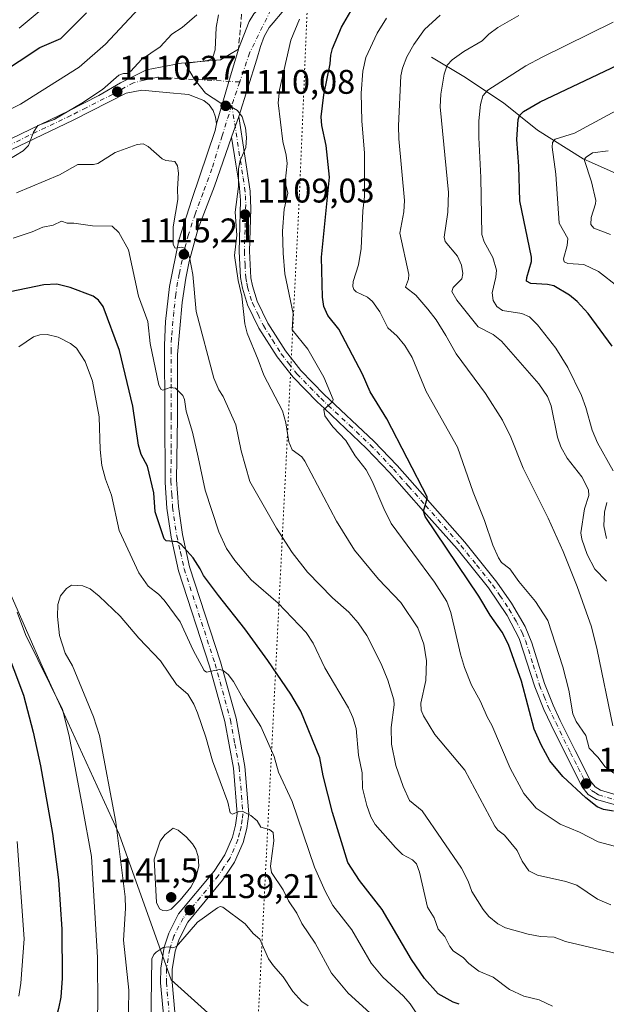
# Model space of a CAD drawing. Units: metres. Extents: x 661483 to 664939, y 4753465 to 4755860.
# Drawn here: x 663984 to 664156, y 4753613 to 4753902 of the extents above; entities that cross this region are included whole.
import ezdxf

# ---------------------------------------------------------------- set-up
doc = ezdxf.new("R2010")
doc.units = ezdxf.units.M
doc.header["$MEASUREMENT"] = 0
for name, pattern in [('DGN Style 3', [2.307223458686699, 1.648016756204785, -0.6592067024819142]), ('DGN Style 4', [2.6384748266838614, 1.318413404963828, -0.6592067024819142, 0.001648016756204785, -0.6592067024819142]), ('DGN Style 5', [1.1536117293433497, 0.4944050268614355, -0.6592067024819142])]:
    doc.linetypes.add(name, pattern=pattern)
for name, color, linetype, lineweight in [('Arbolado forestal CxS', 92, 'Continuous', 0), ('Camino Cxs', 7, 'Continuous', 0), ('Camino eje', 30, 'DGN Style 4', 13), ('Corriente natural lineal', 142, 'Continuous', 13), ('Curva de nivel maestra', 30, 'Continuous', 30), ('Curva de nivel normal', 30, 'Continuous', 0), ('Muro lineal', 1, 'DGN Style 3', 13), ('Pista no pavimentada Cxs', 111, 'Continuous', 0), ('Pista no pavimentada eje', 91, 'DGN Style 4', 0), ('Punto de cota en terreno', 7, 'Continuous', 0), ('Rótulo de punto de cota en terreno', 7, 'Continuous', 0), ('Vía pecuaria eje', 92, 'DGN Style 5', 0)]:
    doc.layers.add(name, color=color, linetype=linetype, lineweight=lineweight)
doc.styles.add('Style-Arial', font='txt')

# ---------------------------------------------------------------- blocks, each defined once
blk = doc.blocks.new('5PATER')
at = {"layer": 'Punto de cota en terreno', "linetype": 'Continuous', "lineweight": 0}
h = blk.add_hatch(color=51, dxfattribs=at)
edge = h.paths.add_edge_path()
edge.add_ellipse((0, 0), major_axis=(-0.1095731443231308, -0.1110710700762829), ratio=0.9994222409660322, start_angle=0, end_angle=360)

msp = doc.modelspace()

# ---------------------------------------------------------------- linework, layer by layer
at = {"layer": 'Arbolado forestal CxS', "color": 92, "linetype": 'Continuous', "lineweight": 0}
for points in [[(664164.0279999999, 4753545.7665, 1138.881899999993), (664142.9011000004, 4753543.653700001, 1142.709499999997), (664119.6623000001, 4753548.583900001, 1145.945300000007), (664090.7887000004, 4753554.2181, 1148.968900000007), (664073.8881000001, 4753568.302100001, 1148.808699999994), (664061.0554999998, 4753588.0529, 1147.266300000003), (664043.9049000005, 4753606.548699999, 1145.249899999995), (664028.1744999997, 4753620.639699999, 1140.655700000003), (664012.9742999999, 4753663.372099999, 1134.314899999998), (663990.4402999999, 4753712.6677, 1129.845700000005), (663969.3141000001, 4753760.554099999, 1124.969899999996), (663910.0796999997, 4753804.257900001, 1098.222299999994), (663879.6453, 4753821.0251, 1074.424400000004), (663832.7681, 4753848.1801, 1069.895799999999), (663794.7402999997, 4753843.952299999, 1054.3226), (663801.9278999995, 4753874.3881, 1065.149600000004), (663831.9857000001, 4753883.410700001, 1071.165999999997), (663874.0680999998, 4753871.379100001, 1083.539499999999), (663895.1091, 4753883.4099, 1081.650899999993), (663901.9722999996, 4753904.4387, 1065.910900000003)], [(664043.9049000005, 4753606.548699999, 1145.249899999995), (664028.1744999997, 4753620.639699999, 1140.655700000003), (664012.9742999999, 4753663.372099999, 1134.314899999998), (663990.4402999999, 4753712.6677, 1129.845700000005), (663969.3141000001, 4753760.554099999, 1124.969899999996), (663910.0796999997, 4753804.257900001, 1098.222299999994), (663879.6453, 4753821.0251, 1074.424400000004), (663832.7681, 4753848.1801, 1069.895799999999), (663794.7402999997, 4753843.952299999, 1054.3226)], [(664043.9049000005, 4753606.548699999, 1145.249899999995), (664028.1744999997, 4753620.639699999, 1140.655700000003), (664012.9742999999, 4753663.372099999, 1134.314899999998), (663990.4402999999, 4753712.6677, 1129.845700000005), (663969.3141000001, 4753760.554099999, 1124.969899999996), (663910.0796999997, 4753804.257900001, 1098.222299999994), (663879.6453, 4753821.0251, 1074.424400000004), (663832.7681, 4753848.1801, 1069.895799999999), (663794.7402999997, 4753843.952299999, 1054.3226)], [(663969.3141000001, 4753760.554099999, 1124.969899999996), (663990.4402999999, 4753712.6677, 1129.845700000005), (664012.9742999999, 4753663.372099999, 1134.314899999998), (664028.1744999997, 4753620.639699999, 1140.655700000003), (664043.9049000005, 4753606.548699999, 1145.249899999995), (664038.823, 4753587.924100001, 1146.979300000006), (664035.5576, 4753571.906300001, 1149.323099999994), (664028.0683000004, 4753549.3817, 1152.7932), (663997.4795000004, 4753536.613100001, 1144.488100000002), (663978.8174999999, 4753538.022299999, 1136.452600000004)]]:
    msp.add_polyline3d(points, dxfattribs=at)
at = {"layer": 'Camino Cxs', "color": 7, "linetype": 'Continuous', "lineweight": 0, "extrusion": (0.959206306057385, -0.2827010504640939, 0.00183806589773455), "elevation": -706969.7196237567, "flags": 128}
msp.add_lwpolyline([(4747699.878847288, 2408.251200496598), (4747690.006229242, 2408.816001450678), (4747677.004847478, 2410.795204794038)], dxfattribs=at)
at = {"layer": 'Camino Cxs', "color": 7, "linetype": 'Continuous', "lineweight": 0, "extrusion": (0.02219201669002346, 0.06352596244861483, 0.9977334145402803), "elevation": 317839.2583687119, "flags": 128}
msp.add_lwpolyline([(940899.5798316088, -4696158.393445528), (940899.5798316086, -4696164.805924943)], dxfattribs=at)
at = {"layer": 'Camino Cxs', "color": 7, "linetype": 'Continuous', "lineweight": 0}
for points in [[(663922.0201000003, 4753832.8301, 1112.158299999996), (663925.4401000004, 4753837.1601, 1115.294899999994), (663928.9001000002, 4753839.880100001, 1117.447899999999), (663934.1700999998, 4753842.940099999, 1119.662299999996), (663946.5701000001, 4753850.050100001, 1118.799799999994), (663962.1001000004, 4753858.1801, 1118.1927), (663978.5701000001, 4753866.130100001, 1120.598199999993), (663998.1700999998, 4753875.5801, 1123.434399999998), (664007.0301000001, 4753880.040100001, 1121.671600000001), (664013.3701, 4753883.800100001, 1116.424199999994), (664020.9700999996, 4753887.5601, 1113.865300000005), (664031.2616999998, 4753889.506899999, 1110.897700000001), (664042.6665000003, 4753890.511499999, 1109.471799999999), (664047.9511000002, 4753893.6897, 1108.790200000003)], [(663978.5701000001, 4753866.130100001, 1120.598199999993), (663998.1700999998, 4753875.5801, 1123.434399999998), (664007.0301000001, 4753880.040100001, 1121.671600000001), (664013.3701, 4753883.800100001, 1116.424199999994), (664020.9700999996, 4753887.5601, 1113.865300000005), (664031.2616999998, 4753889.506899999, 1110.897700000001), (664042.6665000003, 4753890.511499999, 1109.471799999999), (664047.9511000002, 4753893.6897, 1108.790200000003), (664045.1590999998, 4753884.220100001, 1109.354999999996), (664041.4801000003, 4753871.7501, 1111.334199999998), (664041.2401000002, 4753873.7601, 1111.036399999997), (664040.5201000003, 4753875.6501, 1110.844200000007), (664039.3601000002, 4753877.300100001, 1110.659700000004), (664037.8300999999, 4753878.630100001, 1110.643599999996), (664033.3101000005, 4753880.350099999, 1110.755900000004), (664026.7801000001, 4753880.9101, 1112.4519), (664019.6201, 4753881.590100001, 1116.342199999999), (664015.0601000005, 4753880.710100001, 1117.101299999995), (663999.4901000002, 4753872.880100001, 1119.316600000006), (663981.4700999996, 4753864.190099999, 1123.323799999998)], [(664041.4801000003, 4753871.7501, 1111.334199999998), (664041.2401000002, 4753873.7601, 1111.036399999997), (664040.5201000003, 4753875.6501, 1110.844200000007), (664039.3601000002, 4753877.300100001, 1110.659700000004), (664037.8300999999, 4753878.630100001, 1110.643599999996), (664033.3101000005, 4753880.350099999, 1110.755900000004), (664026.7801000001, 4753880.9101, 1112.4519), (664019.6201, 4753881.590100001, 1116.342199999999), (664015.0601000005, 4753880.710100001, 1117.101299999995), (663999.4901000002, 4753872.880100001, 1119.316600000006), (663981.4700999996, 4753864.190099999, 1123.323799999998)], [(664168.1501000002, 4753669.300100001, 1123.409599999999), (664152.8901000004, 4753673.5601, 1114.153300000005), (664150.5000999998, 4753675.030099999, 1117.323600000003), (664148.6601, 4753677.360099999, 1117.824900000007), (664146.2600999996, 4753682.1501, 1116.066900000005), (664144.0100999996, 4753686.5801, 1117.400500000003), (664139.6300999997, 4753695.470100001, 1118.561799999996), (664137.5000999998, 4753700.0001, 1118.894899999999), (664134.8400999998, 4753706.590100001, 1120.932100000005), (664130.2701000003, 4753720.8201, 1120.558799999999), (664126.7200999996, 4753727.5101, 1118.646900000007), (664121.2200999996, 4753735.690099999, 1111.853300000002), (664112.0500999996, 4753747.0801, 1119.273100000006), (664102.2500999998, 4753758.190099999, 1122.159899999999), (664092.2701000003, 4753769.4901, 1119.336500000005), (664085.5301000001, 4753776.550100001, 1117.358099999998), (664073.1401000004, 4753788.210100001, 1114.332599999994), (664071.0301000001, 4753790.190099999, 1118.158599999995), (664063.9501, 4753797.440099999, 1118.156799999997), (664059.2701000003, 4753803.4301, 1115.048200000005), (664053.9401000004, 4753811.840100001, 1118.496700000003), (664050.6401000004, 4753818.6601, 1126.571899999995), (664049.1501000002, 4753823.5101, 1123.2117), (664048.5800999999, 4753826.700099999, 1123.343099999998), (664048.2001, 4753834.3301, 1124.814599999998), (664048.5701000001, 4753849.370100001, 1115.749899999995), (664048.1201, 4753854.100099999, 1116.953599999993), (664047.2001, 4753859.880100001, 1118.341100000005), (664045.9200999998, 4753867.8201, 1111.230299999996), (664048.0301000001, 4753873.860099999, 1110.798800000004), (664051.4101, 4753851.970100001, 1116.8511), (664051.6101000002, 4753846.860099999, 1117.741399999999), (664051.2001, 4753834.370100001, 1121.995999999999), (664051.6101000002, 4753826.630100001, 1120.931500000006), (664052.0701000001, 4753824.210100001, 1120.426500000002), (664053.4401000004, 4753819.7601, 1125.196500000005), (664056.5601000005, 4753813.300100001, 1121.338099999994), (664061.7301000003, 4753805.170100001, 1116.849900000001), (664066.2100999998, 4753799.420100001, 1121.718800000002), (664073.1300999997, 4753792.3301, 1118.524999999994), (664087.6501000002, 4753778.6801, 1118.942500000005), (664094.4901000002, 4753771.5101, 1120.9761), (664103.3901000004, 4753761.440099999, 1120.390700000004), (664114.3501000004, 4753749.020099999, 1118.620599999995), (664123.7301000003, 4753737.350099999, 1114.166800000006), (664127.9700999996, 4753731.170100001, 1117.657600000006), (664132.0201000003, 4753724.280099999, 1119.466400000005), (664133.9700999996, 4753719.520099999, 1118.877699999997), (664137.6601, 4753707.610099999, 1118.931899999996), (664140.2600999996, 4753701.200099999, 1118.344299999997), (664142.3300999999, 4753696.770099999, 1117.372700000007), (664146.6901000004, 4753687.920100001, 1117.207500000004), (664148.9401000004, 4753683.5101, 1115.834400000007), (664151.2001, 4753678.9801, 1116.412400000001), (664152.5201000003, 4753677.3101, 1115.592900000004), (664154.1101000002, 4753676.340100001, 1115.555999999997), (664163.9901000002, 4753673.380100001, 1117.1685)], [(664048.0301000001, 4753873.860099999, 1110.798800000004), (664051.4101, 4753851.970100001, 1116.8511), (664051.6101000002, 4753846.860099999, 1117.741399999999), (664051.2001, 4753834.370100001, 1121.995999999999), (664051.6101000002, 4753826.630100001, 1120.931500000006), (664052.0701000001, 4753824.210100001, 1120.426500000002), (664053.4401000004, 4753819.7601, 1125.196500000005), (664056.5601000005, 4753813.300100001, 1121.338099999994), (664061.7301000003, 4753805.170100001, 1116.849900000001), (664066.2100999998, 4753799.420100001, 1121.718800000002), (664073.1300999997, 4753792.3301, 1118.524999999994), (664087.6501000002, 4753778.6801, 1118.942500000005), (664094.4901000002, 4753771.5101, 1120.9761), (664103.3901000004, 4753761.440099999, 1120.390700000004), (664114.3501000004, 4753749.020099999, 1118.620599999995), (664123.7301000003, 4753737.350099999, 1114.166800000006), (664127.9700999996, 4753731.170100001, 1117.657600000006), (664132.0201000003, 4753724.280099999, 1119.466400000005), (664133.9700999996, 4753719.520099999, 1118.877699999997), (664137.6601, 4753707.610099999, 1118.931899999996), (664140.2600999996, 4753701.200099999, 1118.344299999997), (664142.3300999999, 4753696.770099999, 1117.372700000007), (664146.6901000004, 4753687.920100001, 1117.207500000004), (664148.9401000004, 4753683.5101, 1115.834400000007), (664151.2001, 4753678.9801, 1116.412400000001), (664152.5201000003, 4753677.3101, 1115.592900000004), (664154.1101000002, 4753676.340100001, 1115.555999999997), (664163.9901000002, 4753673.380100001, 1117.1685)], [(664168.1501000002, 4753669.300100001, 1123.409599999999), (664152.8901000004, 4753673.5601, 1114.153300000005), (664150.5000999998, 4753675.030099999, 1117.323600000003), (664148.6601, 4753677.360099999, 1117.824900000007), (664146.2600999996, 4753682.1501, 1116.066900000005), (664144.0100999996, 4753686.5801, 1117.400500000003), (664139.6300999997, 4753695.470100001, 1118.561799999996), (664137.5000999998, 4753700.0001, 1118.894899999999), (664134.8400999998, 4753706.590100001, 1120.932100000005), (664130.2701000003, 4753720.8201, 1120.558799999999), (664126.7200999996, 4753727.5101, 1118.646900000007), (664121.2200999996, 4753735.690099999, 1111.853300000002), (664112.0500999996, 4753747.0801, 1119.273100000006), (664102.2500999998, 4753758.190099999, 1122.159899999999), (664092.2701000003, 4753769.4901, 1119.336500000005), (664085.5301000001, 4753776.550100001, 1117.358099999998), (664073.1401000004, 4753788.210100001, 1114.332599999994), (664071.0301000001, 4753790.190099999, 1118.158599999995), (664063.9501, 4753797.440099999, 1118.156799999997), (664059.2701000003, 4753803.4301, 1115.048200000005), (664053.9401000004, 4753811.840100001, 1118.496700000003), (664050.6401000004, 4753818.6601, 1126.571899999995), (664049.1501000002, 4753823.5101, 1123.2117), (664048.5800999999, 4753826.700099999, 1123.343099999998), (664048.2001, 4753834.3301, 1124.814599999998), (664048.5701000001, 4753849.370100001, 1115.749899999995), (664048.1201, 4753854.100099999, 1116.953599999993), (664047.2001, 4753859.880100001, 1118.341100000005), (664045.9200999998, 4753867.8201, 1111.230299999996)]]:
    msp.add_polyline3d(points, dxfattribs=at)
at = {"layer": 'Camino eje', "color": 30, "linetype": 'DGN Style 4', "lineweight": 13}
for points in [[(664048.3154999996, 4753884.0463, 1109.591400000005), (664030.5301000001, 4753885.0251, 1110.391799999998), (664027.2651000004, 4753885.3051, 1110.648499999996), (664024.2679000003, 4753885.407299999, 1111.777300000002), (664020.2950999998, 4753884.575099999, 1114.469500000007), (664017.1458999999, 4753883.7455, 1116.075599999996), (664014.2150999998, 4753882.255100001, 1114.646500000003), (664011.0450999998, 4753880.3751, 1117.498399999997), (664003.2600999996, 4753876.460100001, 1119.715800000005), (663998.8300999999, 4753874.2301, 1121.198399999994), (663980.0201000003, 4753865.1601, 1121.530599999998), (663971.0050999997, 4753860.815099999, 1123.286099999998), (663962.7701000003, 4753856.840100001, 1118.085900000006), (663955.0050999997, 4753852.7751, 1119.383600000001), (663947.2901, 4753848.7301, 1118.677200000006), (663941.0900999998, 4753845.175100001, 1120.016199999998), (663934.9200999998, 4753841.640100001, 1119.699200000003), (663932.3750999998, 4753840.170100001, 1119.0242), (663929.7401000002, 4753838.640100001, 1117.008300000001), (663928.2401000002, 4753837.450099999, 1114.966499999995), (663926.5100999996, 4753836.090100001, 1115.212299999999), (663924.8000999996, 4753833.925100001, 1114.674400000004), (663922.8350999998, 4753831.4551, 1112.497600000002), (663922.5586999999, 4753830.9649, 1112.373999999996)], [(664046.0154999997, 4753877.2291, 1110.053400000004), (664049.3051000005, 4753855.925100001, 1118.913199999995), (664049.7651000004, 4753853.0351, 1116.624599999996), (664049.9901000002, 4753850.670100001, 1116.352199999994), (664050.0900999998, 4753848.1151, 1116.529699999999), (664049.9051000001, 4753840.595100001, 1121.816300000006), (664049.7001, 4753834.350099999, 1123.401400000002), (664049.8901000004, 4753830.5351, 1123.048999999999), (664050.0950999996, 4753826.665100001, 1122.140199999994), (664050.3800999997, 4753825.0701, 1121.967999999993), (664050.6101000002, 4753823.860099999, 1121.791500000007), (664052.0401, 4753819.210100001, 1125.558000000005), (664053.6901000004, 4753815.800100001, 1125.403999999995), (664055.2500999998, 4753812.5701, 1119.606700000004), (664057.9151, 4753808.3651, 1112.686900000001), (664060.5000999998, 4753804.300100001, 1115.526199999993), (664062.7401000002, 4753801.425100001, 1115.810400000002), (664065.0800999999, 4753798.4301, 1119.705100000006), (664072.0800999999, 4753791.2601, 1117.596300000005), (664074.3000999996, 4753789.175100001, 1116.070300000007), (664080.4951, 4753783.345100001, 1116.138000000006), (664086.5900999998, 4753777.6151, 1116.823300000004), (664093.3800999997, 4753770.5001, 1120.102400000003), (664097.8300999999, 4753765.465100001, 1123.083100000004), (664102.8201000001, 4753759.815099999, 1121.041100000002), (664113.2001, 4753748.050100001, 1118.716899999999), (664117.7851, 4753742.3551, 1108.559500000003), (664122.4751000004, 4753736.520099999, 1111.845600000001), (664124.5950999996, 4753733.4301, 1111.770499999999), (664127.3450999996, 4753729.340100001, 1117.933499999999), (664129.3701, 4753725.895099999, 1119.256299999994), (664131.1451000003, 4753722.550100001, 1120.210699999996), (664132.1201, 4753720.170100001, 1120.124500000005), (664134.4051000001, 4753713.0551, 1117.621799999994), (664136.2500999998, 4753707.100099999, 1119.994900000005), (664137.5800999999, 4753703.8051, 1119.063999999998), (664138.8800999997, 4753700.600099999, 1118.608399999997), (664139.9451000001, 4753698.335100001, 1118.110000000001), (664140.9801000003, 4753696.120100001, 1117.905799999993), (664145.3501000004, 4753687.2501, 1117.235199999996), (664146.4751000004, 4753685.0351, 1116.421400000007), (664147.6001000004, 4753682.8301, 1115.224799999996), (664148.7301000003, 4753680.565099999, 1116.379400000005), (664149.9301000005, 4753678.170100001, 1116.900500000003), (664151.5100999996, 4753676.170100001, 1116.112099999998), (664152.7050999999, 4753675.4351, 1114.944300000003), (664153.5000999998, 4753674.950099999, 1114.680699999997), (664158.4401000004, 4753673.470100001, 1113.004799999995)]]:
    msp.add_polyline3d(points, dxfattribs=at)
at = {"layer": 'Corriente natural lineal', "color": 142, "linetype": 'Continuous', "lineweight": 13}
msp.add_polyline3d([(664104.5401, 4753891.3201, 1087.771099999998), (664113.9901000002, 4753885.600099999, 1083.997300000003), (664125.6801000005, 4753877.890100001, 1078.4519), (664135.6300999997, 4753869.920100001, 1073.296600000001), (664149.0701000001, 4753861.470100001, 1066.855299999996), (664150.7901, 4753860.700099999, 1066.219400000002), (664162.0000999998, 4753855.7501, 1061.024799999999)], dxfattribs=at)
at = {"layer": 'Curva de nivel maestra', "color": 30, "linetype": 'Continuous', "lineweight": 30, "flags": 128}
for points, elevation in [([(663977.5300000003, 4753886.110099999), (663989.7300000006, 4753894.110099999), (663995.8499999996, 4753896.770099999), (664003.4199999999, 4753904.360099999)], 1100), ([(664157.9000000004, 4753670.100099999), (664154.9600000001, 4753670.6501), (664153.1500000004, 4753671.440099999), (664149.8200000003, 4753674.050100001), (664143.0499999998, 4753680.340100001), (664139.2599999999, 4753684.9301), (664136.7100000001, 4753689.5601), (664134.7000000002, 4753694.190099999), (664130.9800000006, 4753708.300100001), (664127.1399999997, 4753719.0601), (664125.2699999996, 4753722.6501), (664121.7999999998, 4753727.630100001), (664118.4500000002, 4753733.200099999), (664102.7000000002, 4753756.5701), (664102.2400000002, 4753758.1501), (664103.4199999999, 4753762.1501), (664091.4199999999, 4753785.2601), (664086.5700000003, 4753793.130100001), (664084.3399999999, 4753798.340100001), (664077.3499999996, 4753811.530099999), (664074.1500000004, 4753815.5001), (664073.0099999999, 4753818.210100001), (664072.6100000005, 4753820.9001), (664072.2699999996, 4753832.6501), (664074.6200000001, 4753856.110099999), (664073.6900000004, 4753865.4001), (664072.3600000005, 4753871.2301), (664072.1699999999, 4753873.800100001), (664072.9800000006, 4753880.220100001), (664074.8799999999, 4753889.340100001), (664075.0499999998, 4753891.9001), (664075.54, 4753893.850099999), (664078.1699999999, 4753900.1601), (664080.8799999999, 4753904.8101)], 1100), ([(664157.5300000003, 4753806.5801), (664150.5, 4753816.1601), (664147.2800000003, 4753819.620100001), (664145.04, 4753821.530099999), (664140.3799999999, 4753824.190099999), (664138.5199999996, 4753824.640100001), (664133.6399999997, 4753824.920100001), (664132.3899999997, 4753825.5601), (664132.4600000001, 4753826.710100001), (664133.8399999999, 4753831.390100001), (664133.9100000003, 4753832.690099999), (664130.5, 4753849.130100001), (664130.1799999997, 4753859.370100001), (664129.5800000001, 4753867.140100001), (664129.9400000004, 4753872.9901), (664130.3799999999, 4753874.210100001), (664131.54, 4753875.4101), (664136.4299999997, 4753878.220100001), (664159.0499999998, 4753888.970100001)], 1075), ([(664112.6299999999, 4753613.4901), (664112.04, 4753613.720100001), (664110.9000000004, 4753614.100099999), (664106.4800000006, 4753616.5701), (664102.4900000002, 4753621.090100001), (664098.6500000004, 4753626.590100001), (664090.0499999998, 4753641.340100001), (664083.4400000004, 4753649.8201), (664080.0700000003, 4753655.100099999), (664075.5700000003, 4753669.7601), (664072.8200000003, 4753680.4801), (664071.8300000001, 4753685.7601), (664066.2400000002, 4753699.4301), (664063.29, 4753704.470100001), (664056.5199999996, 4753714.370100001), (664049.8200000003, 4753723.620100001), (664042.0599999997, 4753733.360099999), (664037.7300000006, 4753739.290100001), (664036.7699999996, 4753741.2501), (664034.6299999999, 4753744.470100001), (664031.1500000004, 4753748.350099999), (664029.9400000004, 4753749.140100001), (664026.7699999996, 4753749.4901), (664026.2100000001, 4753750.0001), (664023.4900000002, 4753757.9901), (664023.1600000003, 4753763.540100001), (664021.3099999997, 4753771.360099999), (664019.4100000003, 4753774.780099999), (664018.6100000005, 4753777.520099999), (664017.0300000003, 4753788.920100001), (664013.0499999998, 4753805.2301), (664008.25, 4753818.170100001), (664006.9600000001, 4753820.0601), (664005.3899999997, 4753821.1801), (663998.5800000001, 4753823.790100001), (663994.7000000002, 4753824.700099999), (663990.9199999999, 4753824.550100001), (663981.0099999999, 4753822.4901)], 1125), ([(663976.2800000003, 4753726.790100001), (663984.8899999997, 4753704.140100001), (663987.7800000003, 4753693.270099999), (663989.9199999999, 4753683.4101), (663993.3899999997, 4753663.610099999), (663995.1799999997, 4753649.970100001), (663996.1500000004, 4753635.5701), (663996.2999999998, 4753621.1601), (663995.8300000001, 4753615.550100001), (663995.2100000001, 4753612.2301), (663992.3499999996, 4753602.0001), (663989.2000000002, 4753593.200099999), (663986.7000000002, 4753584.440099999), (663985.4699999997, 4753582.360099999), (663983.1600000003, 4753580.5101)], 1125)]:
    msp.add_lwpolyline(points, dxfattribs=dict(at, elevation=elevation))
at = {"layer": 'Curva de nivel normal', "color": 30, "linetype": 'Continuous', "lineweight": 0, "flags": 128}
for points, elevation in [([(663983.6500000004, 4753899.789999999), (663992.4800000006, 4753907.180000001)], 1095), ([(663975.6900000004, 4753858.32), (663984.8600000005, 4753863.800000001), (663986.3799999999, 4753865.369999999), (663987.8700000001, 4753869.34), (663989.1699999999, 4753871.300000001), (663993.9299999997, 4753873.060000001), (664002.0599999997, 4753877.82), (664008.0800000001, 4753881.810000001), (664012.9199999999, 4753886.050000001), (664014.2300000006, 4753886.49), (664015.3399999999, 4753886.52), (664016.4100000003, 4753887.17), (664019.5300000003, 4753890.609999999), (664025.0099999999, 4753894.369999999), (664028.4500000002, 4753898.02), (664031.4900000002, 4753899.99), (664035.7400000002, 4753903.76)], 1110), ([(664018.7300000006, 4753905.57), (664008.9800000006, 4753895.16), (664001.2599999999, 4753888.4), (663984, 4753877.52), (663978.8300000001, 4753874.939999999)], 1105), ([(664042.1200000001, 4753903.76), (664041.4199999999, 4753900.02), (664041.0800000001, 4753893.42), (664040.54, 4753891.57), (664039.9400000004, 4753890.77), (664038.9000000004, 4753890.32), (664032.3700000001, 4753889.49), (664034.9800000006, 4753884.949999999), (664038.29, 4753880.779999999), (664042.8099999997, 4753877.84), (664045.8200000003, 4753876.77), (664047.6500000004, 4753875.67), (664049.0800000001, 4753873.83), (664050.0599999997, 4753870.619999999), (664050.3099999997, 4753867.77), (664050.1500000004, 4753864.77), (664048.4900000002, 4753861), (664048.0099999999, 4753858.51), (664047.9199999999, 4753853.350000001), (664047.0099999999, 4753845.850000001), (664047.5099999999, 4753839.100000001), (664046.8300000001, 4753833.130000001), (664047.8799999999, 4753825.789999999), (664048.9900000002, 4753821.25), (664049.8399999999, 4753813.060000001), (664050.5499999998, 4753810.4), (664053.7000000002, 4753802.529999999), (664055.3799999999, 4753798.029999999), (664060.8399999999, 4753787.619999999), (664061.8799999999, 4753784.09), (664062.7199999997, 4753778.449999999), (664063.7400000002, 4753776.15), (664066.4900000002, 4753774.100000001), (664067.4000000004, 4753772.800000001), (664076.7400000002, 4753755.24), (664081.9400000004, 4753746.66), (664089.0199999996, 4753738.210000001), (664095.5499999998, 4753731.310000001), (664100.5499999998, 4753723.890000001), (664102.3399999999, 4753719.109999999), (664103.0899999999, 4753714.210000001), (664102.9100000003, 4753708.52), (664101.4699999997, 4753701.800000001), (664101.5599999997, 4753699.779999999), (664102.1799999997, 4753698.15), (664105.5300000003, 4753692.66), (664114.3300000001, 4753682.189999999), (664123.0999999996, 4753665.710000001), (664123.9699999997, 4753664.58), (664126, 4753663.109999999), (664129.6299999999, 4753658.630000001), (664131.1100000005, 4753655.439999999), (664133.0700000003, 4753652.640000001), (664135.5999999996, 4753651.390000001), (664143.9900000002, 4753649.480000001), (664147.1399999997, 4753648.42), (664153.2199999997, 4753644.33), (664157.1699999999, 4753642.640000001)], 1110), ([(664157.75, 4753695.199999999), (664153.1100000005, 4753717.51), (664151.4400000004, 4753724.180000001), (664147.2999999998, 4753736.01), (664143.1200000001, 4753746.32), (664138.7599999999, 4753756.130000001), (664131.4500000002, 4753770.779999999), (664127.7699999996, 4753779.869999999), (664125.3399999999, 4753784.83), (664120.4299999997, 4753792.630000001), (664111.8200000003, 4753804.289999999), (664108.75, 4753809.689999999), (664105.9000000004, 4753814.220000001), (664103.4600000001, 4753817.390000001), (664099.9199999999, 4753821.51), (664096.9699999997, 4753823.869999999), (664097.8200000003, 4753826.210000001), (664097.8799999999, 4753827.539999999), (664095.3099999997, 4753839.67), (664096.4299999997, 4753845.980000001), (664096.6500000004, 4753849.279999999), (664094.9800000006, 4753867.4), (664094.9199999999, 4753871.17), (664095.6100000005, 4753885.869999999), (664096.0899999999, 4753888.109999999), (664097.3700000001, 4753891.449999999), (664099.3700000001, 4753895.039999999), (664102.5199999996, 4753899.430000001), (664107.0800000001, 4753903.609999999)], 1090), ([(664155.8399999999, 4753737.640000001), (664152.4600000001, 4753741.130000001), (664150.1799999997, 4753745.460000001), (664148.6799999997, 4753749.9), (664148.3700000001, 4753751.77), (664149.4000000004, 4753758.779999999), (664150.6399999997, 4753762.689999999), (664150.5999999996, 4753764.4), (664148.6799999997, 4753768.230000001), (664144.3799999999, 4753773.65), (664142.4400000004, 4753777.02), (664141.4800000006, 4753779.880000001), (664139.6100000005, 4753789.01), (664138.5899999999, 4753791.74), (664136.0700000003, 4753795.49), (664125.1200000001, 4753808.01), (664122.6600000003, 4753809.930000001), (664118.2800000003, 4753812.180000001), (664111.9500000002, 4753820.01), (664110.4699999997, 4753822.529999999), (664110.9000000004, 4753823.77), (664113.4600000001, 4753826.27), (664113.7800000003, 4753827.84), (664113.3099999997, 4753830.300000001), (664112.2000000002, 4753832.960000001), (664108.54, 4753837.230000001), (664108.2999999998, 4753838.49), (664109.3600000005, 4753845.83), (664109.5800000001, 4753851.640000001), (664107.1200000001, 4753876.730000001), (664107.2699999996, 4753880.49), (664108.2300000006, 4753886.33), (664109.1799999997, 4753888.960000001), (664110.5999999996, 4753890.5), (664114.04, 4753892.949999999), (664119.4000000004, 4753896.060000001), (664121.3300000001, 4753898.01), (664123.9699999997, 4753899.980000001), (664130.1799999997, 4753903.529999999)], 1085), ([(664158.1799999997, 4753659.859999999), (664153.4600000001, 4753661.15), (664147.9100000003, 4753663.970000001), (664142.25, 4753666.34), (664135.2199999997, 4753671.02), (664131.5800000001, 4753675.350000001), (664127.6200000001, 4753682.720000001), (664122.2800000003, 4753695.42), (664120.9900000002, 4753697.58), (664118.8099999997, 4753702.529999999), (664116.3200000003, 4753707.119999999), (664114.2000000002, 4753712.24), (664113.0300000003, 4753716.15), (664110.2199999997, 4753728.439999999), (664109.0199999996, 4753731.66), (664105.4600000001, 4753737.279999999), (664092.7199999997, 4753754.560000001), (664090.5300000003, 4753758.880000001), (664087.1900000004, 4753766.939999999), (664085.3600000005, 4753770.24), (664082.2199999997, 4753774.33), (664079.4500000002, 4753778.84), (664075.5899999999, 4753782.859999999), (664073.3099999997, 4753786.08), (664072.9900000002, 4753788), (664075.5, 4753790.180000001), (664075.7000000002, 4753790.9), (664073, 4753797.430000001), (664068.2999999998, 4753805.619999999), (664063.6799999997, 4753811.289999999), (664064.0300000003, 4753816.140000001), (664061.54, 4753827.779999999), (664061.0199999996, 4753833.83), (664060.9000000004, 4753840.24), (664061.3099999997, 4753846.680000001), (664062.4000000004, 4753851.439999999), (664061.6200000001, 4753854.680000001), (664062.2199999997, 4753860.100000001), (664061.9699999997, 4753862.57), (664060.9900000002, 4753866.59), (664059.5999999996, 4753877.9), (664060.0300000003, 4753881.710000001), (664063.3300000001, 4753896.27), (664065.8200000003, 4753902.5)], 1105), ([(664158.0099999999, 4753681.279999999), (664155.4299999997, 4753683.16), (664153.3600000005, 4753685.949999999), (664150.8099999997, 4753688.600000001), (664149.79, 4753692.359999999), (664147.0099999999, 4753696.470000001), (664146, 4753698.680000001), (664144.7999999998, 4753705.600000001), (664143.0800000001, 4753712.470000001), (664138.6500000004, 4753726.100000001), (664135.0800000001, 4753731.67), (664130.1299999999, 4753737.49), (664127.4900000002, 4753741.199999999), (664125.1200000001, 4753743.07), (664124.1600000003, 4753744.42), (664122.4900000002, 4753748.180000001), (664120.1399999997, 4753755.42), (664116.7300000006, 4753763.76), (664112.1399999997, 4753776.930000001), (664102.9699999997, 4753793.25), (664098.8899999997, 4753803.26), (664096.7800000003, 4753806.779999999), (664094.4699999997, 4753809.52), (664091.7400000002, 4753811.949999999), (664089.4500000002, 4753816.609999999), (664087.29, 4753819.66), (664085.7999999998, 4753820.92), (664082.4600000001, 4753822.439999999), (664081.7400000002, 4753823.16), (664081.4600000001, 4753824.039999999), (664081.6200000001, 4753825.539999999), (664083.1200000001, 4753830.369999999), (664083.9000000004, 4753835.180000001), (664084.4400000004, 4753846.189999999), (664084.9400000004, 4753850.449999999), (664084.9400000004, 4753863.130000001), (664084.1299999999, 4753872.640000001), (664083.9400000004, 4753880.74), (664084.4100000003, 4753887.180000001), (664085.3099999997, 4753891.199999999), (664088.6200000001, 4753898.369999999), (664091.3200000003, 4753902.779999999)], 1095), ([(664157.8399999999, 4753901.57), (664136.9800000006, 4753891.350000001), (664132.2400000002, 4753888.76), (664121.1100000005, 4753881.609999999), (664119.6500000004, 4753879.939999999), (664118.9100000003, 4753877.390000001), (664118.4400000004, 4753872.67), (664118.4199999999, 4753867.789999999), (664119.0599999997, 4753856.02), (664119.2699999996, 4753839.25), (664119.9900000002, 4753837.16), (664122.5, 4753832.560000001), (664123.5899999999, 4753828.810000001), (664123.4600000001, 4753826.75), (664122.3300000001, 4753822.16), (664122.6299999999, 4753819.970000001), (664123.7400000002, 4753818.210000001), (664125.3600000005, 4753817), (664131.0199999996, 4753816.16), (664133.3200000003, 4753815.16), (664135.5999999996, 4753812.83), (664141.0300000003, 4753805.960000001), (664144.5199999996, 4753800.33), (664148.54, 4753792.029999999), (664149.8200000003, 4753788.59), (664151.6699999999, 4753781.939999999), (664153.2300000006, 4753778.230000001), (664157.8600000005, 4753769.960000001)], 1080), ([(664159.3300000001, 4753823.949999999), (664153.4900000002, 4753828.439999999), (664149.2000000002, 4753830.51), (664144.5499999998, 4753830.789999999), (664143.4100000003, 4753831.26), (664143.2599999999, 4753832.16), (664144.3799999999, 4753836.060000001), (664144.54, 4753838.140000001), (664142.0300000003, 4753842.600000001), (664141.0599999997, 4753857), (664139.9299999997, 4753864.92), (664140.0099999999, 4753866.27), (664140.7800000003, 4753867.279999999), (664146.4699999997, 4753869.01), (664161.1100000005, 4753876.930000001)], 1070), ([(664170.8600000005, 4753625.529999999), (664143.7999999998, 4753631.880000001), (664140.5199999996, 4753633.15), (664136.4699999997, 4753633.369999999), (664132.8600000005, 4753634.029999999), (664126.25, 4753635.92), (664124.0199999996, 4753637.109999999), (664121.4100000003, 4753639.26), (664119.6799999997, 4753641.300000001), (664116.4000000004, 4753646.600000001), (664115.3399999999, 4753649.600000001), (664113.3200000003, 4753653.470000001), (664101.8099999997, 4753670.220000001), (664098.0599999997, 4753673.279999999), (664096.25, 4753677.390000001), (664094.0599999997, 4753683.539999999), (664092.8399999999, 4753689.83), (664092.7400000002, 4753694.689999999), (664093.5599999997, 4753701.380000001), (664093.4900000002, 4753702.850000001), (664091.7699999996, 4753708.619999999), (664089.7800000003, 4753713.350000001), (664085.5899999999, 4753721.66), (664083.0999999996, 4753725.41), (664080.3499999996, 4753728.529999999), (664075.5300000003, 4753732.76), (664068.2100000001, 4753740.289999999), (664063.6799999997, 4753746.050000001), (664059.0899999999, 4753753.180000001), (664051.2800000003, 4753766.84), (664048.7000000002, 4753775.810000001), (664047.1699999999, 4753783.42), (664043.4400000004, 4753791.730000001), (664042.2199999997, 4753793.75), (664040.7100000001, 4753797.119999999), (664035.5599999997, 4753816.680000001), (664034.6200000001, 4753827.59), (664033.6200000001, 4753832.680000001), (664032.9500000002, 4753834.300000001), (664032.0899999999, 4753835.300000001), (664031.3200000003, 4753835.550000001), (664029.3899999997, 4753835.310000001), (664028.7699999996, 4753836.33), (664028.8200000003, 4753841.5), (664030.2000000002, 4753849.529999999), (664030.04, 4753852.67), (664030.3300000001, 4753857.310000001), (664030.04, 4753859.460000001), (664029.2999999998, 4753860.689999999), (664026.6200000001, 4753860.960000001), (664025.5700000003, 4753861.470000001), (664021.5, 4753865.109999999), (664019.9900000002, 4753865.850000001), (664018.2999999998, 4753865.67), (664011.7999999998, 4753863.369999999), (664006.75, 4753860.15), (664005.4299999997, 4753859.869999999), (664000.8499999996, 4753859.850000001), (663995.5, 4753856.77), (663982.8399999999, 4753851.550000001)], 1115), ([(664156.3399999999, 4753863.84), (664151.7699999996, 4753863.220000001), (664149.9100000003, 4753862.01), (664149.2999999998, 4753861.34), (664151.5, 4753854.77), (664152.7199999997, 4753849.310000001), (664152.6699999999, 4753848.289999999), (664151.3899999997, 4753844.33), (664151.25, 4753842.199999999), (664152.1900000004, 4753841.199999999), (664157.0300000003, 4753839.26)], 1065), ([(664140.0700000003, 4753612.92), (664136.0800000001, 4753614.800000001), (664131.6200000001, 4753615.859999999), (664127.4000000004, 4753617.850000001), (664122.5899999999, 4753621.470000001), (664118.4800000006, 4753623.17), (664115.4600000001, 4753625.480000001), (664113.9600000001, 4753627.140000001), (664110.8799999999, 4753629.220000001), (664109.9000000004, 4753630.42), (664108.4600000001, 4753633.350000001), (664106.5499999998, 4753635.58), (664105.3099999997, 4753638.880000001), (664103.3799999999, 4753642.01), (664101.0099999999, 4753652.25), (664100.1399999997, 4753654.689999999), (664099.0099999999, 4753655.91), (664096.0199999996, 4753657.480000001), (664093.9800000006, 4753659.480000001), (664088, 4753666.25), (664086.79, 4753668.529999999), (664085.5700000003, 4753671.84), (664084.3399999999, 4753676.930000001), (664084.2599999999, 4753681.4), (664083.1500000004, 4753686.619999999), (664082.4400000004, 4753694.42), (664081.4800000006, 4753697.630000001), (664080.1900000004, 4753700.430000001), (664073.3200000003, 4753712.230000001), (664069.8300000001, 4753719.41), (664067.79, 4753722.550000001), (664059.5899999999, 4753731.130000001), (664051.6600000003, 4753737.980000001), (664046.9000000004, 4753743.67), (664044.4900000002, 4753747.210000001), (664042.2400000002, 4753752.119999999), (664038.2300000006, 4753764.27), (664036.1100000005, 4753773.970000001), (664034.4500000002, 4753781.310000001), (664032.6399999997, 4753787.49), (664032.1200000001, 4753790.9), (664031.6100000005, 4753792.09), (664029.4900000002, 4753794.199999999), (664027.9500000002, 4753794.41), (664025.75, 4753793.59), (664025.2599999999, 4753793.859999999), (664024.6500000004, 4753795.15), (664022.0700000003, 4753807.369999999), (664021.3600000005, 4753813.800000001), (664018.5999999996, 4753821.16), (664015.7300000006, 4753834.810000001), (664012.9100000003, 4753839.91), (664010.9400000004, 4753841.710000001), (664005.1500000004, 4753841.859999999), (663999.7300000006, 4753842.66), (663997.7699999996, 4753842.640000001), (663996.0599999997, 4753843.180000001), (663993.6200000001, 4753842.02), (663990.5499999998, 4753841.41), (663987.4199999999, 4753840.039999999), (663981.8600000005, 4753838.25)], 1120), ([(664105.0099999999, 4753603.539999999), (664098.3200000003, 4753613.66), (664096.3099999997, 4753615.890000001), (664090.2800000003, 4753621.42), (664086.8300000001, 4753625.609999999), (664081.1900000004, 4753635.33), (664075.6500000004, 4753642.470000001), (664073.4000000004, 4753646.65), (664070.2100000001, 4753653.75), (664063.7000000002, 4753672.980000001), (664059.7199999997, 4753681.539999999), (664058.4400000004, 4753686.140000001), (664054.5099999999, 4753694.980000001), (664049.3300000001, 4753703.060000001), (664046.4600000001, 4753708.210000001), (664044.9000000004, 4753710.199999999), (664043.5, 4753711.449999999), (664042.4100000003, 4753711.730000001), (664038.6200000001, 4753710.92), (664037.8499999996, 4753711.390000001), (664034.6600000003, 4753717.34), (664030.8300000001, 4753725.720000001), (664026.1299999999, 4753731.99), (664024.54, 4753733.77), (664021.4500000002, 4753736.15), (664018.7699999996, 4753740.07), (664012.9299999997, 4753752.51), (664010.7400000002, 4753762.789999999), (664008.9500000002, 4753767.5), (664007.9299999997, 4753771.550000001), (664007.3799999999, 4753776.24), (664007.0700000003, 4753785.84), (664005.1500000004, 4753796.300000001), (664003.04, 4753802.08), (664000.4800000006, 4753805.99), (663998.6699999999, 4753807.310000001), (663995.1100000005, 4753809.189999999), (663991.8799999999, 4753810.01), (663989.6799999997, 4753809.850000001), (663987.9000000004, 4753809.25), (663983.5899999999, 4753806.300000001)], 1130), ([(664156, 4753760.640000001), (664155.25, 4753757.859999999), (664155.0999999996, 4753753.869999999), (664155.8600000005, 4753750.15)], 1080), ([(664089.7000000002, 4753608.100000001), (664080.1299999999, 4753616.779999999), (664075.2300000006, 4753622.600000001), (664070.4600000001, 4753631.439999999), (664066.4900000002, 4753637.220000001), (664065.0700000003, 4753640.230000001), (664062.5999999996, 4753643.82), (664061.0199999996, 4753647.09), (664057.6500000004, 4753652.109999999), (664057.2999999998, 4753653.970000001), (664058.3499999996, 4753661.4), (664058.0999999996, 4753663.92), (664057.0800000001, 4753664.77), (664054.5300000003, 4753665.439999999), (664053.4400000004, 4753667.279999999), (664051.5700000003, 4753668.850000001), (664049.0700000003, 4753670.15), (664048.0700000003, 4753670.060000001), (664046.25, 4753669.300000001), (664045.5599999997, 4753669.630000001), (664044.8399999999, 4753672.76), (664040.3300000001, 4753684.949999999), (664038.3700000001, 4753691.850000001), (664035.9100000003, 4753698.980000001), (664034.8700000001, 4753701.550000001), (664033.0899999999, 4753704.51), (664029.75, 4753707.300000001), (664025.1100000005, 4753714.230000001), (664018.75, 4753720.859999999), (664013.2599999999, 4753727.34), (664007.1399999997, 4753733.25), (664004.4600000001, 4753735.369999999), (664002.3600000005, 4753736.279999999), (663998.9699999997, 4753736.449999999), (663997.5599999997, 4753735.439999999), (663995.7300000006, 4753733.350000001), (663994.9900000002, 4753730.779999999), (663994.8899999997, 4753727.24), (663995.4800000006, 4753721.710000001), (663997.1699999999, 4753716.51), (663999.25, 4753712.810000001), (664005.4900000002, 4753697.810000001), (664007.1799999997, 4753692.33), (664012.0199999996, 4753666.91), (664014.7599999999, 4753645), (664014.8399999999, 4753641.640000001), (664014.2599999999, 4753632.34), (664015.8099999997, 4753617.65), (664015.5700000003, 4753605.930000001)], 1135), ([(663983.0599999997, 4753728.539999999), (663985.5099999999, 4753721.930000001), (663996.3499999996, 4753699.930000001), (663998.2999999998, 4753692.289999999), (664002.1900000004, 4753671.279999999), (664004.8799999999, 4753656.83), (664006.6399999997, 4753627.210000001), (664006.7199999997, 4753612.41), (664006.3600000005, 4753607.84), (664005.7999999998, 4753605.51), (664000.0499999998, 4753591.4), (663998.6399999997, 4753587.210000001), (663998, 4753583.84), (663997.6299999999, 4753578.34), (663996.8600000005, 4753577.16), (663995.5199999996, 4753576.189999999), (663990.3399999999, 4753573.08), (663986.1799999997, 4753571.449999999), (663985.0300000003, 4753570.49), (663980.6500000004, 4753564.970000001)], 1130), ([(664028.79, 4753665.130000001), (664026.3200000003, 4753663.230000001), (664025.0300000003, 4753661.310000001), (664023.2699999996, 4753656.050000001), (664023.9100000003, 4753643.32), (664024.7800000003, 4753641.539999999), (664025.79, 4753641.01), (664026.9100000003, 4753640.890000001), (664028.1900000004, 4753641.380000001), (664030.9000000004, 4753644.039999999), (664033.9699999997, 4753647.9), (664035.4299999997, 4753650.58), (664036.3700000001, 4753653.99), (664036.1399999997, 4753656.869999999), (664035.4100000003, 4753659), (664034.5, 4753660.529999999), (664032.6399999997, 4753662.600000001), (664030.3099999997, 4753664.539999999), (664028.79, 4753665.130000001)], 1140), ([(663983.0599999997, 4753661.279999999), (663985.1100000005, 4753632.74), (663984.1799999997, 4753619.65), (663983.5599999997, 4753615.9)], 1120), ([(664068.3799999999, 4753613.060000001), (664066.5700000003, 4753614.289999999), (664063.8700000001, 4753617.25), (664061.1100000005, 4753621.529999999), (664058.2199999997, 4753624.76), (664056.7999999998, 4753626.83), (664054.2100000001, 4753632.57), (664052.2699999996, 4753634.300000001), (664049.8799999999, 4753637.08), (664043.3300000001, 4753642.01), (664042.6200000001, 4753642.16), (664041.8200000003, 4753641.84), (664035.9199999999, 4753637.619999999), (664029.7800000003, 4753630.41), (664028.6900000004, 4753630.029999999), (664027.3200000003, 4753630.33), (664025.9100000003, 4753630.17), (664023.79, 4753628.83), (664023.1200000001, 4753628.15), (664022.5999999996, 4753626.82), (664022.1100000005, 4753594.42)], 1140)]:
    msp.add_lwpolyline(points, dxfattribs=dict(at, elevation=elevation))
at = {"layer": 'Muro lineal', "color": 1, "linetype": 'DGN Style 3', "lineweight": 13, "extrusion": (-0.000227807045924229, -0.002628739730882316, 0.9999965189096296), "elevation": -11539.23798349684, "flags": 128}
msp.add_lwpolyline([(664049.0854663458, 4753890.051813045), (664048.1954601719, 4753879.781777559)], dxfattribs=at)
at = {"layer": 'Pista no pavimentada Cxs', "color": 111, "linetype": 'Continuous', "lineweight": 0, "extrusion": (0.959206306057385, -0.2827010504640939, 0.00183806589773455), "elevation": -706969.7196237567, "flags": 128}
msp.add_lwpolyline([(4747699.878847288, 2408.251200496598), (4747690.006229242, 2408.816001450678), (4747677.004847478, 2410.795204794038)], dxfattribs=at)
at = {"layer": 'Pista no pavimentada Cxs', "color": 111, "linetype": 'Continuous', "lineweight": 0, "extrusion": (-0.008643668622020617, -0.02417297254688576, 0.9996704228849628), "elevation": -119547.127322247, "flags": 128}
msp.add_lwpolyline([(-975349.8882022677, 4698389.852244928), (-975349.8882022678, 4698389.887302737)], dxfattribs=at)
at = {"layer": 'Pista no pavimentada Cxs', "color": 111, "linetype": 'Continuous', "lineweight": 0, "extrusion": (0.02219201669002346, 0.06352596244861483, 0.9977334145402803), "elevation": 317839.2583687119, "flags": 128}
msp.add_lwpolyline([(940899.5798316088, -4696158.393445528), (940899.5798316086, -4696164.805924943)], dxfattribs=at)
at = {"layer": 'Pista no pavimentada Cxs', "color": 111, "linetype": 'Continuous', "lineweight": 0}
for points in [[(664095.3000999996, 4753933.390100001, 1105.493000000002), (664083.6700999998, 4753924.6501, 1106.145999999993), (664073.8101000005, 4753916.9801, 1107.478499999997), (664068.1300999997, 4753912.1501, 1110.899000000005), (664063.4024999999, 4753907.599500001, 1111.4378), (664058.1107000001, 4753901.3817, 1109.161600000007), (664056.9797, 4753900.0571, 1108.866699999999), (664055.5245000003, 4753897.345100001, 1109.167100000006), (664054.4001000002, 4753894.434699999, 1109.132700000002), (664053.3416999998, 4753890.7305, 1109.7981), (664048.0301000001, 4753873.860099999, 1110.798800000004)], [(664047.9628999997, 4753893.7227, 1108.791100000002), (664051.1309000002, 4753901.7663, 1108.189400000003), (664052.4222999997, 4753904.0277, 1107.906300000002), (664054.6051000003, 4753906.276500001, 1107.777400000006), (664061.8148999996, 4753912.692700001, 1108.067200000005), (664072.7761000004, 4753922.2183, 1106.883600000001)], [(664063.4024999999, 4753907.599500001, 1111.4378), (664058.1107000001, 4753901.3817, 1109.161600000007), (664056.9797, 4753900.0571, 1108.866699999999), (664055.5245000003, 4753897.345100001, 1109.167100000006), (664054.4001000002, 4753894.434699999, 1109.132700000002), (664053.3416999998, 4753890.7305, 1109.7981), (664048.0301000001, 4753873.860099999, 1110.798800000004), (664045.9200999998, 4753867.8201, 1111.230299999996), (664040.9200999998, 4753853.470100001, 1117.779299999995), (664036.1801000005, 4753841.030099999, 1116.349400000006), (664033.5301000001, 4753831.380100001, 1117.882500000007), (664032.5401, 4753826.5101, 1116.730100000001), (664031.4101, 4753819.350099999, 1117.671000000002), (664030.0701000001, 4753804.120100001, 1119.945300000007), (664030.0601000005, 4753785.620100001, 1126.628800000006), (664029.8000999996, 4753767.3201, 1128.207200000005), (664030.3300999999, 4753759.530099999, 1131.943700000003), (664031.5100999996, 4753751.270099999, 1132.162299999996), (664033.6401000004, 4753741.8101, 1130.752699999997), (664042.6901000004, 4753713.950099999, 1139.407699999996), (664047.2401000002, 4753697.390100001, 1145.343399999998), (664049.8300999999, 4753683.290100001, 1138.436799999996), (664050.9801000003, 4753669.3201, 1138.031499999998), (664050.4101, 4753665.110099999, 1137.670499999993), (664049.3400999998, 4753661.0001, 1138.273700000005), (664046.8201000001, 4753655.1601, 1138.998399999997), (664043.2801000001, 4753649.870100001, 1139.100099999996), (664033.0800999999, 4753637.550100001, 1145.887300000002), (664030.5701000001, 4753632.630100001, 1146.599100000007), (664029.4200999998, 4753629.120100001, 1143.388000000006), (664028.5401, 4753623.670100001, 1142.680500000002), (664028.5201000003, 4753619.9801, 1145.323300000004), (664030.0800999999, 4753602.4301, 1150.1731)], [(664026.7100999998, 4753602.120100001, 1147.499599999996), (664025.1401000004, 4753619.8101, 1146.532900000006), (664025.1601, 4753624.0601, 1145.054600000003), (664026.1501000002, 4753630.210100001, 1143.127800000002), (664027.5201000003, 4753634.380100001, 1143.189700000003), (664030.4200999998, 4753640.0601, 1146.977700000003), (664040.7901, 4753652.5801, 1140.985400000005), (664043.9700999996, 4753657.340100001, 1140.616099999999), (664046.1901000004, 4753662.4901, 1140.250199999995), (664047.1101000002, 4753666.0001, 1139.2834), (664047.5701000001, 4753669.460100001, 1139.193899999998), (664046.4801000003, 4753682.720100001, 1137.335900000006), (664043.9700999996, 4753696.4101, 1143.675900000002), (664039.5000999998, 4753712.6801, 1139.416599999997), (664030.4200999998, 4753740.640100001, 1133.024999999994), (664028.2001, 4753750.4801, 1128.763000000006), (664026.9700999996, 4753759.0701, 1129.186499999996), (664026.4301000005, 4753766.5701, 1127.602100000004), (664026.2801000001, 4753806.880100001, 1120.627399999998), (664026.5701000001, 4753813.780099999, 1119.293399999995), (664027.6901000004, 4753824.0701, 1119.576499999996), (664030.4301000005, 4753837.590100001, 1118.049700000003), (664034.2701000003, 4753849.5701, 1115.080100000006), (664041.1201, 4753869.8301, 1111.896599999993), (664041.4801000003, 4753871.7501, 1111.334199999998), (664045.1590999998, 4753884.220100001, 1109.354999999996), (664047.9511000002, 4753893.6897, 1108.790200000003), (664047.9628999997, 4753893.7227, 1108.791100000002), (664051.1309000002, 4753901.7663, 1108.189400000003), (664052.4222999997, 4753904.0277, 1107.906300000002)], [(664026.7100999998, 4753602.120100001, 1147.499599999996), (664025.1401000004, 4753619.8101, 1146.532900000006), (664025.1601, 4753624.0601, 1145.054600000003), (664026.1501000002, 4753630.210100001, 1143.127800000002), (664027.5201000003, 4753634.380100001, 1143.189700000003), (664030.4200999998, 4753640.0601, 1146.977700000003), (664040.7901, 4753652.5801, 1140.985400000005), (664043.9700999996, 4753657.340100001, 1140.616099999999), (664046.1901000004, 4753662.4901, 1140.250199999995), (664047.1101000002, 4753666.0001, 1139.2834), (664047.5701000001, 4753669.460100001, 1139.193899999998), (664046.4801000003, 4753682.720100001, 1137.335900000006), (664043.9700999996, 4753696.4101, 1143.675900000002), (664039.5000999998, 4753712.6801, 1139.416599999997), (664030.4200999998, 4753740.640100001, 1133.024999999994), (664028.2001, 4753750.4801, 1128.763000000006), (664026.9700999996, 4753759.0701, 1129.186499999996), (664026.4301000005, 4753766.5701, 1127.602100000004), (664026.2801000001, 4753806.880100001, 1120.627399999998), (664026.5701000001, 4753813.780099999, 1119.293399999995), (664027.6901000004, 4753824.0701, 1119.576499999996), (664030.4301000005, 4753837.590100001, 1118.049700000003), (664034.2701000003, 4753849.5701, 1115.080100000006), (664041.1201, 4753869.8301, 1111.896599999993), (664041.4801000003, 4753871.7501, 1111.334199999998)], [(664045.9200999998, 4753867.8201, 1111.230299999996), (664040.9200999998, 4753853.470100001, 1117.779299999995), (664036.1801000005, 4753841.030099999, 1116.349400000006), (664033.5301000001, 4753831.380100001, 1117.882500000007), (664032.5401, 4753826.5101, 1116.730100000001), (664031.4101, 4753819.350099999, 1117.671000000002), (664030.0701000001, 4753804.120100001, 1119.945300000007), (664030.0601000005, 4753785.620100001, 1126.628800000006), (664029.8000999996, 4753767.3201, 1128.207200000005), (664030.3300999999, 4753759.530099999, 1131.943700000003), (664031.5100999996, 4753751.270099999, 1132.162299999996), (664033.6401000004, 4753741.8101, 1130.752699999997), (664042.6901000004, 4753713.950099999, 1139.407699999996), (664047.2401000002, 4753697.390100001, 1145.343399999998), (664049.8300999999, 4753683.290100001, 1138.436799999996), (664050.9801000003, 4753669.3201, 1138.031499999998), (664050.4101, 4753665.110099999, 1137.670499999993), (664049.3400999998, 4753661.0001, 1138.273700000005), (664046.8201000001, 4753655.1601, 1138.998399999997), (664043.2801000001, 4753649.870100001, 1139.100099999996), (664033.0800999999, 4753637.550100001, 1145.887300000002), (664030.5701000001, 4753632.630100001, 1146.599100000007), (664029.4200999998, 4753629.120100001, 1143.388000000006), (664028.5401, 4753623.670100001, 1142.680500000002), (664028.5201000003, 4753619.9801, 1145.323300000004), (664030.0800999999, 4753602.4301, 1150.1731)]]:
    msp.add_polyline3d(points, dxfattribs=at)
at = {"layer": 'Pista no pavimentada eje', "color": 91, "linetype": 'DGN Style 4', "lineweight": 0, "extrusion": (-0.894581204658313, 0.3227637274333858, 0.3091084672495865), "elevation": 940679.1766355084, "flags": 128}
msp.add_lwpolyline([(-4697097.992386482, -304578.4935617603), (-4697092.280308646, -304578.1909414735), (-4697090.799218389, -304578.0077710288)], dxfattribs=at)
at = {"layer": 'Pista no pavimentada eje', "color": 91, "linetype": 'DGN Style 4', "lineweight": 0}
for points in [[(664090.9301000005, 4753935.780099999, 1105.718599999993), (664085.3438999997, 4753930.246900001, 1106.104300000006), (664077.5122999996, 4753923.2619, 1106.314899999998), (664070.0201000003, 4753916.8101, 1107.857900000003), (664057.4301000005, 4753905.2301, 1107.659), (664051.2200999996, 4753892.530099999, 1108.759600000005), (664048.3154999996, 4753884.0463, 1109.591400000005)], [(664046.0154999997, 4753877.2291, 1110.053400000004), (664043.1413000004, 4753868.195900001, 1111.372499999998), (664040.1737000003, 4753858.5811, 1115.041400000002), (664037.5950999996, 4753851.520099999, 1115.909700000004), (664035.2251000004, 4753845.300100001, 1115.464099999997), (664033.3051000005, 4753839.3101, 1115.650699999998), (664031.9801000003, 4753834.485099999, 1116.416800000006), (664030.6101000002, 4753827.725099999, 1118.020699999994), (664030.1151000002, 4753825.290100001, 1118.294500000004), (664029.5500999996, 4753821.710100001, 1118.429000000004), (664028.9901000002, 4753816.565099999, 1118.549799999994), (664028.3201000001, 4753808.950099999, 1119.080900000001), (664028.1750999996, 4753805.5001, 1119.617199999993), (664028.2125000004, 4753795.422499999, 1122.926999999996), (664028.2074999996, 4753786.172499999, 1125.046300000002), (664028.2451, 4753776.095100001, 1124.074900000007), (664028.1151000002, 4753766.9451, 1126.202699999994), (664028.3800999997, 4753763.050100001, 1129.155499999993), (664028.6501000002, 4753759.300100001, 1129.674499999994), (664029.8551000003, 4753750.8751, 1130.399399999995), (664030.9200999998, 4753746.145099999, 1133.261700000003), (664032.0301000001, 4753741.225099999, 1129.877500000002), (664041.0950999996, 4753713.315099999, 1138.951300000001), (664045.6051000003, 4753696.9001, 1144.353600000002), (664046.9001000002, 4753689.850099999, 1141.169299999994), (664048.1551000001, 4753683.005100001, 1135.857799999998), (664049.2751000002, 4753669.390100001, 1138.603900000002), (664049.0450999998, 4753667.6601, 1138.439499999993), (664048.7600999996, 4753665.5551, 1137.938099999999), (664048.3000999996, 4753663.800100001, 1137.468599999993), (664047.7651000004, 4753661.745100001, 1137.186900000001), (664045.3951000003, 4753656.2501, 1139.387300000002), (664043.8051000005, 4753653.870100001, 1139.456600000005), (664042.0351, 4753651.225099999, 1139.100200000001), (664031.7500999998, 4753638.8051, 1145.707399999999), (664029.0450999998, 4753633.505100001, 1144.490900000004), (664027.7851, 4753629.665100001, 1141.847399999999), (664026.8501000004, 4753623.8651, 1142.674299999999), (664026.8300999999, 4753619.895099999, 1144.757800000007), (664028.3951000003, 4753602.2751, 1147.851299999995)]]:
    msp.add_polyline3d(points, dxfattribs=at)
at = {"layer": 'Vía pecuaria eje', "color": 92, "linetype": 'DGN Style 5', "lineweight": 0}
msp.add_polyline3d([(664886.0477999998, 4755725.733899999, 1120.160900000003), (664722.2944, 4755621.979699999, 1164.950100000002), (664491.2339000005, 4755248.988399999, 1210.752099999998), (664470.3342000004, 4755087.1744, 1199.196899999995), (664497.5779999997, 4754934.7227, 1197.559500000003), (664485.1939000003, 4754804.8257, 1183.383300000001), (664402.2668000003, 4754774.6965, 1199.6636), (664354.1129999999, 4754815.9373, 1202.140599999999), (664277.6667999999, 4754902.5055, 1178.804900000003), (664190.7539999997, 4754897.935500001, 1171.190300000002), (664129.5982999997, 4754841.5327, 1169.864600000001), (664082.3452000003, 4754636.958699999, 1148.953699999998), (664082.3421999998, 4754470.076900001, 1129.304300000003), (664082.2276999997, 4754200.110099999, 1130.337400000004), (664071.2805000005, 4753981.430400001, 1129.076100000006), (664065.8168000003, 4753850.470100001, 1114.218599999993), (664049.5360000003, 4753525.2467, 1161.366699999999)], dxfattribs=at)

# ---------------------------------------------------------------- block references
at = {"layer": 'Punto de cota en terreno', "color": 7, "linetype": 'Continuous', "lineweight": 0, "xscale": 10, "yscale": 10, "zscale": 10}
for p in [(664012.4100000003, 4753881.180000001, 1110.270000000004), (664044.2000000002, 4753877.039999999, 1110.080000000002), (664049.8899999997, 4753845.15, 1109.029999999999), (664031.9500000002, 4753833.470000001, 1115.210000000006), (664149.8899999997, 4753678.25, 1099.190000000002), (664028.2199999997, 4753644.869999999, 1141.5), (664033.6699999999, 4753641.130000001, 1139.210000000006)]:
    msp.add_blockref('5PATER', p, dxfattribs=at)

# ---------------------------------------------------------------- texts
at = {"layer": 'Rótulo de punto de cota en terreno', "color": 7, "linetype": 'Continuous', "lineweight": 0, "style": 'Style-Arial'}
for s, p in [('1110,27', (664012.9589999998, 4753884.707800001)), ('1110,08', (664047.7278000005, 4753880.5678)), ('1109,03', (664053.4177999999, 4753848.677800001)), ('1115,21', (664018.6490000002, 4753836.9978)), ('1099,19', (664153.4177999999, 4753681.777799999)), ('1141,5', (664007.1436000002, 4753649.2797)), ('1139,21', (664037.1978000002, 4753644.6578))]:
    msp.add_text(s, height=7.000000000000002, dxfattribs=at).set_placement(p)

doc.saveas('drawing.dxf')
